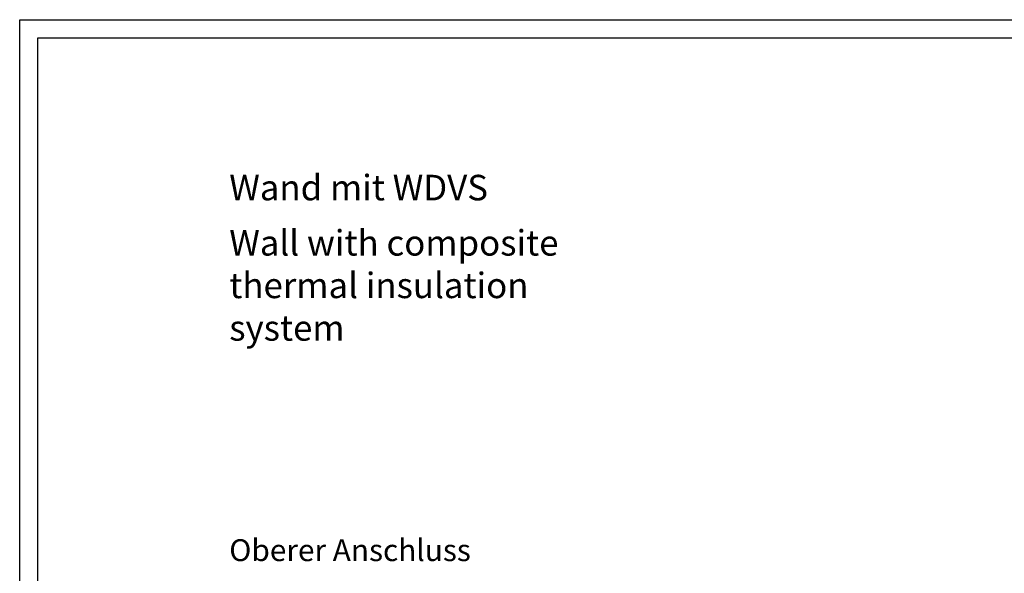
# Model space of a CAD drawing. Units: millimetres. Extents: x 2530 to 23610, y -385 to 3473.
# Drawn here: x 3848 to 4118, y 304 to 456 of the extents above; entities that cross this region are included whole.
import ezdxf

# ---------------------------------------------------------------- set-up
doc = ezdxf.new("R2010")
doc.units = ezdxf.units.MM
doc.linetypes.add('AUSGEZOGEN', pattern=[0])
doc.layers.add('nicht drucken', color=6, linetype='Continuous', plot=False)
doc.layers.add('RAHMEN', color=7, linetype='AUSGEZOGEN')
doc.layers.add('S02_Beschriftung', color=1, linetype='Continuous', lineweight=25)
doc.styles.get("Standard").update_dxf_attribs({"font": 'arial.ttf'})

msp = doc.modelspace()

# ---------------------------------------------------------------- linework, layer by layer
at = {"layer": 'nicht drucken'}
for p, q in [((3848.11, 455.54), (4442.11, 455.54)), ((3848.11, -385.46), (3848.11, 455.54))]:
    msp.add_line(p, q, dxfattribs=at)
msp.add_lwpolyline([(3848.11, 455.54), (4442.11, 455.54), (4442.11, -385.46), (3848.11, -385.46)], close=True, dxfattribs=at)
at = {"layer": 'RAHMEN', "color": 0}
for p, q in [((3853.11, -380.46), (3853.11, 450.54)), ((3853.11, 450.54), (4437.11, 450.54))]:
    msp.add_line(p, q, dxfattribs=at)
msp.add_lwpolyline([(4437.11, -380.46), (3853.11, -380.46), (3853.11, 450.54), (4437.11, 450.54)], close=True, dxfattribs=at)

# ---------------------------------------------------------------- texts
at = {"layer": 'S02_Beschriftung', "color": 7, "linetype": 'Continuous'}
for s, height, p in [('Wand mit WDVS', 6.9851, (3905.5, 406.09)), ('Wall with composite', 6.9851, (3905.5, 390.96)), ('thermal insulation', 6.9851, (3905.5, 379.32)), ('system', 6.985, (3905.5, 367.67)), ('Oberer Anschluss', 5.9872, (3905.5, 307.33))]:
    msp.add_text(s, height=height, dxfattribs=at).set_placement(p)

doc.saveas('drawing.dxf')
